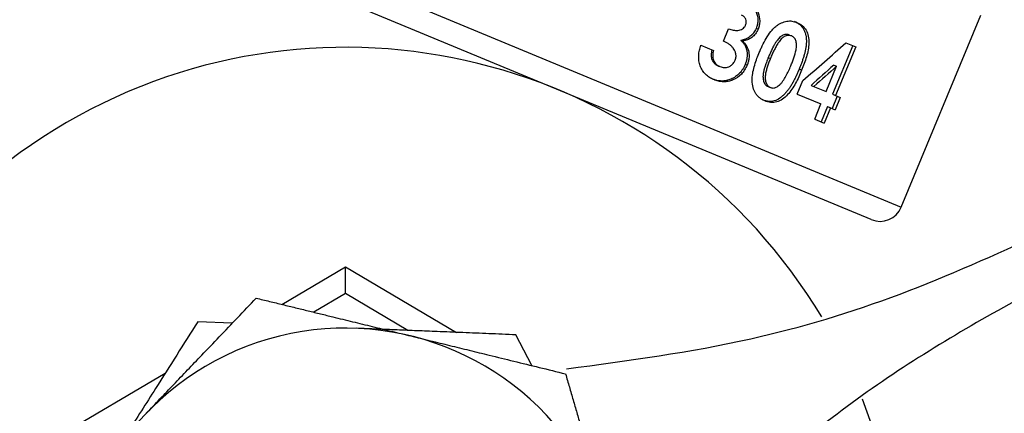
# Model space of a CAD drawing. Units: millimetres. Extents: x -5083 to 5080, y -5098 to 5066.
# Drawn here: x -14 to 29, y 8 to 25 of the extents above; entities that cross this region are included whole.
import ezdxf

# ---------------------------------------------------------------- set-up
doc = ezdxf.new("R2010")
doc.units = ezdxf.units.MM

msp = doc.modelspace()

# ---------------------------------------------------------------- linework, layer by layer
at = {"color": 8, "linetype": 'Continuous', "lineweight": 25}
for p, q in [((-4.907, 29.309), (24.195, 17.255)), ((22.888, 16.713), (-4.366, 28.002)), ((19.653, 25.282), (19.553, 25.324)), ((24.195, 17.255), (27.653, 25.603)), ((16.457, 24.469), (16.68, 25.008)), ((17.958, 24.991), (17.876, 25.025)), ((17.287, 24.475), (17.21, 24.507)), ((19.325, 24.738), (19.424, 24.697)), ((15.472, 24.294), (16.019, 24.068)), ((22.081, 24.277), (21.205, 22.162)), ((22.213, 24.222), (21.337, 22.108)), ((21.781, 24.401), (22.213, 24.222)), ((18.406, 23.763), (18.5, 23.724)), ((16.302, 23.368), (16.231, 23.397)), ((17.483, 23.425), (17.398, 23.46)), ((19.858, 23.204), (19.747, 23.25)), ((20.923, 22.279), (21.379, 23.38)), ((21.252, 23.432), (21.379, 23.38)), ((19.661, 22.17), (19.905, 22.758)), ((18.397, 22.5), (18.497, 22.458)), ((20.27, 22.55), (20.923, 22.279)), ((18.259, 21.877), (18.159, 21.918)), ((19.661, 22.17), (20.699, 21.74)), ((21.403, 22.08), (21.18, 21.541)), ((21.205, 22.162), (21.538, 22.025)), ((21.538, 22.025), (21.315, 21.486)), ((20.425, 21.077), (20.699, 21.74)), ((20.982, 21.624), (20.707, 20.96)), ((21.114, 21.569), (20.839, 20.906)), ((20.982, 21.624), (21.315, 21.486)), ((20.425, 21.077), (20.839, 20.906)), ((0, 13.5), (-1.377, 12.69)), ((2.722, 11.899), (0, 13.5)), ((-4.924, 12.211), (-6.432, 12.273)), ((8.113, 10.37), (7.412, 11.707))]:
    msp.add_line(p, q, dxfattribs=at)
at = {"color": 1, "linetype": 'Continuous', "lineweight": 25}
for p, q in [((-2.77, 13.031), (0, 14.66)), ((0, 14.66), (4.841, 11.812)), ((-12.814, 7.122), (-7.842, 10.047))]:
    msp.add_line(p, q, dxfattribs=at)
msp.add_circle((-1.308, -16.01), 5081.694)
at = {"color": 8, "linetype": 'Continuous', "lineweight": 25}
for centre, radius, start, end in [((0, 0), 5080.361, 202.842253, 22.842253), ((0, 0), 24.2, 31.0586, 21.602), ((23.271, 17.637), 1, 247.5, 337.5), ((0, 0), 12, 316.2627, 256.2627)]:
    msp.add_arc(centre, radius, start, end, dxfattribs=at)
for points, knots in [([(17.417, 26.208), (17.434, 26.201), (17.457, 26.191), (17.477, 26.181), (17.485, 26.177), (17.49, 26.175), (17.491, 26.174), (17.519, 26.16), (17.543, 26.146), (17.615, 26.099), (17.659, 26.064), (17.739, 25.985), (17.774, 25.941), (17.836, 25.845), (17.862, 25.794), (17.93, 25.62), (17.952, 25.504), (17.952, 25.326), (17.945, 25.267), (17.928, 25.186), (17.922, 25.163), (17.916, 25.141), (17.912, 25.127), (17.909, 25.118), (17.901, 25.093), (17.891, 25.064), (17.876, 25.025)], [0, 0, 0, 0, 0.03125, 0.046875, 0.054687, 0.054687, 0.0625, 0.0625, 0.125, 0.125, 0.25, 0.25, 0.375, 0.375, 0.5, 0.5, 0.75, 0.75, 0.875, 0.875, 0.90625, 0.921875, 0.921875, 0.9375, 0.9375, 1, 1, 1, 1]), ([(17.489, 26.179), (17.515, 26.167), (17.568, 26.144), (17.667, 26.087), (17.779, 25.998), (17.889, 25.863), (17.995, 25.655), (18.047, 25.413), (18.023, 25.198), (17.992, 25.078), (17.969, 25.02), (17.958, 24.991)], [0, 0, 0, 0, 0.0626517, 0.1252837, 0.2504322, 0.373931, 0.5006494, 0.7496914, 0.8747321, 0.9373562, 1, 1, 1, 1]), ([(17.418, 25.171), (17.426, 25.193), (17.441, 25.235), (17.453, 25.325), (17.43, 25.435), (17.369, 25.524), (17.302, 25.574), (17.264, 25.591), (17.245, 25.6)], [0, 0, 0, 0, 0.125462, 0.250707, 0.499946, 0.749178, 0.874508, 1, 1, 1, 1]), ([(18.765, 25.135), (18.799, 25.16), (18.868, 25.209), (19.013, 25.287), (19.207, 25.35), (19.401, 25.353), (19.548, 25.321), (19.618, 25.295), (19.653, 25.282)], [0, 0, 0, 0, 0.125198, 0.250336, 0.500001, 0.749664, 0.8748, 1, 1, 1, 1]), ([(19.553, 25.324), (19.579, 25.312), (19.6, 25.303), (19.625, 25.291), (19.631, 25.287), (19.65, 25.277), (19.659, 25.272), (19.688, 25.255), (19.707, 25.243), (19.742, 25.218), (19.758, 25.206), (19.841, 25.137), (19.897, 25.07), (19.965, 24.951), (19.995, 24.889), (20.016, 24.823), (20.029, 24.777), (20.035, 24.753), (20.048, 24.686), (20.058, 24.616), (20.061, 24.541), (20.063, 24.49), (20.063, 24.462), (20.061, 24.388), (20.056, 24.312), (20.046, 24.237), (20.039, 24.186), (20.034, 24.159), (20.021, 24.089), (20.006, 24.016), (19.983, 23.927), (19.971, 23.882), (19.965, 23.862), (19.961, 23.849), (19.959, 23.841), (19.945, 23.792), (19.923, 23.722), (19.898, 23.646), (19.88, 23.594), (19.87, 23.566), (19.851, 23.514), (19.837, 23.477), (19.821, 23.435), (19.814, 23.418), (19.81, 23.406), (19.807, 23.399), (19.793, 23.363), (19.773, 23.315), (19.747, 23.25)], [0, 0, 0, 0, 0.03125, 0.03125, 0.046875, 0.046875, 0.0625, 0.0625, 0.09375, 0.09375, 0.125, 0.125, 0.25, 0.25, 0.3125, 0.34375, 0.34375, 0.375, 0.375, 0.4375, 0.46875, 0.46875, 0.5, 0.5, 0.5625, 0.59375, 0.59375, 0.625, 0.625, 0.6875, 0.71875, 0.734375, 0.742188, 0.742188, 0.75, 0.75, 0.8125, 0.84375, 0.84375, 0.875, 0.875, 0.90625, 0.921875, 0.929688, 0.929688, 0.9375, 0.9375, 1, 1, 1, 1]), ([(16.68, 25.008), (16.745, 24.988), (16.876, 24.948), (17.081, 24.924), (17.254, 24.979), (17.35, 25.062), (17.395, 25.121), (17.411, 25.155), (17.418, 25.171)], [0, 0, 0, 0, 0.250859, 0.500914, 0.749647, 0.874655, 0.937305, 1, 1, 1, 1]), ([(17.876, 25.025), (17.865, 25.002), (17.851, 24.972), (17.837, 24.944), (17.832, 24.934), (17.829, 24.928), (17.828, 24.926), (17.808, 24.89), (17.786, 24.857), (17.74, 24.796), (17.716, 24.768), (17.663, 24.714), (17.634, 24.689), (17.548, 24.623), (17.484, 24.587), (17.399, 24.553), (17.373, 24.544), (17.343, 24.535), (17.331, 24.531), (17.322, 24.529), (17.317, 24.528), (17.291, 24.522), (17.256, 24.515), (17.21, 24.507)], [0, 0, 0, 0, 0.0625, 0.09375, 0.109375, 0.109375, 0.125, 0.125, 0.25, 0.25, 0.375, 0.375, 0.5, 0.5, 0.75, 0.75, 0.8125, 0.84375, 0.859375, 0.859375, 0.875, 0.875, 1, 1, 1, 1]), ([(17.958, 24.991), (17.942, 24.956), (17.91, 24.887), (17.826, 24.759), (17.692, 24.624), (17.53, 24.535), (17.393, 24.492), (17.322, 24.481), (17.287, 24.475)], [0, 0, 0, 0, 0.125219, 0.250361, 0.499934, 0.749592, 0.874761, 1, 1, 1, 1]), ([(17.997, 23.94), (18.02, 23.995), (18.067, 24.106), (18.169, 24.325), (18.309, 24.591), (18.476, 24.841), (18.612, 24.999), (18.697, 25.079), (18.742, 25.116), (18.765, 25.135)], [0, 0, 0, 0, 0.1250527, 0.2500969, 0.5001156, 0.7499728, 0.8749671, 0.9374754, 1, 1, 1, 1]), ([(19.653, 25.282), (19.692, 25.264), (19.772, 25.228), (19.915, 25.128), (20.061, 24.957), (20.16, 24.691), (20.18, 24.393), (20.147, 24.089), (20.072, 23.788), (19.974, 23.493), (19.897, 23.301), (19.858, 23.204)], [0, 0, 0, 0, 0.062572, 0.125141, 0.249842, 0.374519, 0.499438, 0.62447, 0.749616, 0.874798, 1, 1, 1, 1]), ([(16.964, 23.647), (16.973, 23.673), (16.991, 23.724), (17.007, 23.83), (16.993, 23.956), (16.943, 24.076), (16.878, 24.178), (16.795, 24.267), (16.69, 24.347), (16.577, 24.415), (16.497, 24.451), (16.457, 24.469)], [0, 0, 0, 0, 0.072855, 0.14224, 0.284475, 0.407596, 0.499588, 0.624604, 0.749681, 0.874839, 1, 1, 1, 1]), ([(17.21, 24.507), (17.221, 24.497), (17.235, 24.484), (17.246, 24.473), (17.253, 24.466), (17.255, 24.464), (17.273, 24.446), (17.288, 24.428), (17.319, 24.391), (17.333, 24.372), (17.358, 24.335), (17.369, 24.318), (17.404, 24.256), (17.423, 24.213), (17.454, 24.126), (17.465, 24.082), (17.49, 23.938), (17.491, 23.839), (17.475, 23.721), (17.469, 23.685), (17.459, 23.643), (17.454, 23.625), (17.451, 23.612), (17.449, 23.605), (17.437, 23.564), (17.421, 23.517), (17.398, 23.46)], [0, 0, 0, 0, 0.03125, 0.046875, 0.046875, 0.0625, 0.0625, 0.125, 0.125, 0.1875, 0.1875, 0.25, 0.25, 0.375, 0.375, 0.5, 0.5, 0.75, 0.75, 0.8125, 0.84375, 0.859375, 0.859375, 0.875, 0.875, 1, 1, 1, 1]), ([(17.287, 24.475), (17.304, 24.46), (17.338, 24.429), (17.398, 24.361), (17.491, 24.229), (17.571, 24.004), (17.576, 23.758), (17.535, 23.564), (17.5, 23.471), (17.483, 23.425)], [0, 0, 0, 0, 0.062665, 0.125318, 0.250515, 0.499953, 0.749519, 0.874729, 1, 1, 1, 1]), ([(19.325, 24.738), (19.308, 24.744), (19.286, 24.751), (19.268, 24.756), (19.257, 24.758), (19.254, 24.759), (19.223, 24.764), (19.194, 24.765), (19.139, 24.76), (19.113, 24.755), (19.055, 24.736), (19.03, 24.725), (18.979, 24.694), (18.954, 24.677), (18.912, 24.64), (18.885, 24.613), (18.841, 24.566), (18.823, 24.545), (18.794, 24.508), (18.785, 24.496), (18.766, 24.47), (18.756, 24.455), (18.732, 24.421), (18.708, 24.384), (18.679, 24.335), (18.664, 24.309), (18.658, 24.297), (18.653, 24.29), (18.65, 24.284), (18.637, 24.261), (18.618, 24.225), (18.591, 24.172), (18.579, 24.147), (18.57, 24.13), (18.565, 24.119), (18.547, 24.083), (18.527, 24.04), (18.504, 23.989), (18.492, 23.964), (18.487, 23.953), (18.484, 23.946), (18.482, 23.941), (18.465, 23.903), (18.44, 23.845), (18.406, 23.763)], [0, 0, 0, 0, 0.03125, 0.046875, 0.046875, 0.0625, 0.0625, 0.125, 0.125, 0.1875, 0.1875, 0.25, 0.25, 0.3125, 0.3125, 0.375, 0.375, 0.4375, 0.4375, 0.46875, 0.46875, 0.5, 0.5, 0.5625, 0.59375, 0.609375, 0.617187, 0.617187, 0.625, 0.625, 0.6875, 0.71875, 0.734375, 0.734375, 0.75, 0.75, 0.8125, 0.84375, 0.859375, 0.867187, 0.867187, 0.875, 0.875, 1, 1, 1, 1]), ([(19.424, 24.697), (19.399, 24.706), (19.348, 24.723), (19.264, 24.725), (19.181, 24.709), (19.078, 24.664), (18.96, 24.562), (18.843, 24.413), (18.741, 24.244), (18.655, 24.073), (18.574, 23.9), (18.524, 23.783), (18.5, 23.724)], [0, 0, 0, 0, 0.062507, 0.124966, 0.187411, 0.249859, 0.36135, 0.499526, 0.624606, 0.74973, 0.874859, 1, 1, 1, 1]), ([(19.388, 23.399), (19.411, 23.456), (19.458, 23.57), (19.54, 23.802), (19.611, 24.038), (19.642, 24.279), (19.623, 24.455), (19.569, 24.587), (19.494, 24.662), (19.447, 24.686), (19.424, 24.697)], [0, 0, 0, 0, 0.125241, 0.250479, 0.500663, 0.625703, 0.750568, 0.874988, 0.93747, 1, 1, 1, 1]), ([(16.033, 22.799), (16, 22.814), (15.935, 22.842), (15.812, 22.913), (15.67, 23.025), (15.531, 23.196), (15.434, 23.397), (15.379, 23.617), (15.371, 23.846), (15.398, 24.036), (15.436, 24.185), (15.46, 24.258), (15.472, 24.294)], [0, 0, 0, 0, 0.062579, 0.12514, 0.250103, 0.375315, 0.499918, 0.624158, 0.749814, 0.87485, 0.937418, 1, 1, 1, 1]), ([(15.953, 24.095), (15.948, 24.072), (15.941, 24.041), (15.936, 24.013), (15.934, 24.002), (15.933, 23.995), (15.932, 23.993), (15.929, 23.972), (15.926, 23.945), (15.924, 23.918), (15.923, 23.9), (15.923, 23.892), (15.922, 23.861), (15.922, 23.832), (15.924, 23.806), (15.926, 23.79), (15.926, 23.784), (15.933, 23.74), (15.942, 23.706), (15.965, 23.641), (15.981, 23.611), (16.017, 23.554), (16.04, 23.527), (16.076, 23.492), (16.095, 23.476), (16.118, 23.458), (16.129, 23.452), (16.136, 23.447), (16.14, 23.444), (16.161, 23.431), (16.191, 23.416), (16.231, 23.397)], [0, 0, 0, 0, 0.0625, 0.09375, 0.109375, 0.109375, 0.125, 0.125, 0.1875, 0.21875, 0.21875, 0.25, 0.25, 0.3125, 0.34375, 0.34375, 0.375, 0.375, 0.5, 0.5, 0.625, 0.625, 0.75, 0.75, 0.8125, 0.84375, 0.859375, 0.859375, 0.875, 0.875, 1, 1, 1, 1]), ([(16.019, 24.068), (16.011, 24.032), (15.995, 23.962), (15.986, 23.854), (15.99, 23.747), (16.026, 23.61), (16.105, 23.492), (16.212, 23.41), (16.272, 23.382), (16.302, 23.368)], [0, 0, 0, 0, 0.125311, 0.250544, 0.375722, 0.500852, 0.749585, 0.874711, 1, 1, 1, 1]), ([(16.302, 23.368), (16.333, 23.356), (16.393, 23.334), (16.489, 23.323), (16.587, 23.33), (16.671, 23.355), (16.736, 23.385), (16.781, 23.415), (16.818, 23.442), (16.86, 23.482), (16.9, 23.529), (16.938, 23.589), (16.955, 23.627), (16.964, 23.647)], [0, 0, 0, 0, 0.125011, 0.249996, 0.372065, 0.499799, 0.579783, 0.639565, 0.700301, 0.747196, 0.850667, 0.923727, 1, 1, 1, 1]), ([(18.259, 21.877), (18.219, 21.895), (18.14, 21.93), (18.031, 22.005), (17.932, 22.095), (17.823, 22.237), (17.73, 22.458), (17.696, 22.755), (17.718, 23.063), (17.789, 23.362), (17.882, 23.654), (17.959, 23.845), (17.997, 23.94)], [0, 0, 0, 0, 0.062557, 0.125101, 0.188188, 0.250147, 0.369368, 0.499695, 0.624661, 0.749722, 0.874855, 1, 1, 1, 1]), ([(18.406, 23.763), (18.391, 23.726), (18.371, 23.677), (18.354, 23.632), (18.346, 23.612), (18.343, 23.605), (18.341, 23.6), (18.341, 23.599), (18.328, 23.565), (18.312, 23.521), (18.295, 23.472), (18.288, 23.452), (18.283, 23.438), (18.281, 23.433), (18.268, 23.393), (18.254, 23.348), (18.242, 23.306), (18.234, 23.279), (18.231, 23.267), (18.219, 23.223), (18.209, 23.178), (18.2, 23.135), (18.194, 23.106), (18.192, 23.093), (18.184, 23.045), (18.178, 22.999), (18.176, 22.956), (18.175, 22.928), (18.175, 22.916), (18.177, 22.871), (18.179, 22.843), (18.188, 22.786), (18.194, 22.761), (18.211, 22.703), (18.221, 22.677), (18.246, 22.629), (18.259, 22.609), (18.284, 22.579), (18.297, 22.565), (18.312, 22.552), (18.322, 22.544), (18.328, 22.539), (18.347, 22.526), (18.368, 22.513), (18.397, 22.5)], [0, 0, 0, 0, 0.0625, 0.09375, 0.109375, 0.117188, 0.117188, 0.125, 0.125, 0.1875, 0.21875, 0.234375, 0.234375, 0.25, 0.25, 0.3125, 0.34375, 0.34375, 0.375, 0.375, 0.4375, 0.46875, 0.46875, 0.5, 0.5, 0.5625, 0.59375, 0.59375, 0.625, 0.625, 0.6875, 0.6875, 0.75, 0.75, 0.8125, 0.8125, 0.875, 0.875, 0.90625, 0.921875, 0.921875, 0.9375, 0.9375, 1, 1, 1, 1]), ([(18.5, 23.724), (18.477, 23.668), (18.432, 23.556), (18.371, 23.386), (18.319, 23.214), (18.28, 23.038), (18.264, 22.86), (18.291, 22.689), (18.352, 22.564), (18.429, 22.492), (18.474, 22.47), (18.497, 22.458)], [0, 0, 0, 0, 0.125225, 0.250435, 0.375642, 0.500809, 0.625787, 0.750583, 0.874962, 0.937461, 1, 1, 1, 1]), ([(17.398, 23.46), (17.388, 23.436), (17.374, 23.406), (17.361, 23.378), (17.356, 23.367), (17.352, 23.361), (17.352, 23.359), (17.332, 23.319), (17.314, 23.287), (17.251, 23.188), (17.203, 23.127), (17.126, 23.047), (17.099, 23.022), (17.041, 22.972), (17.013, 22.95), (16.951, 22.908), (16.917, 22.888), (16.851, 22.852), (16.82, 22.836), (16.721, 22.793), (16.652, 22.771), (16.511, 22.743), (16.439, 22.736), (16.302, 22.739), (16.231, 22.748), (16.144, 22.768), (16.118, 22.774), (16.089, 22.783), (16.077, 22.787), (16.068, 22.789), (16.063, 22.791), (16.038, 22.8), (16.005, 22.812), (15.961, 22.829)], [0, 0, 0, 0, 0.03125, 0.046875, 0.054688, 0.054688, 0.0625, 0.0625, 0.125, 0.125, 0.25, 0.25, 0.3125, 0.3125, 0.375, 0.375, 0.4375, 0.4375, 0.5, 0.5, 0.625, 0.625, 0.75, 0.75, 0.875, 0.875, 0.90625, 0.921875, 0.929688, 0.929688, 0.9375, 0.9375, 1, 1, 1, 1]), ([(17.483, 23.425), (17.467, 23.39), (17.435, 23.319), (17.359, 23.185), (17.193, 22.973), (16.938, 22.802), (16.661, 22.717), (16.446, 22.698), (16.269, 22.722), (16.132, 22.76), (16.066, 22.786), (16.033, 22.799)], [0, 0, 0, 0, 0.06266, 0.1252931, 0.2503903, 0.4993045, 0.6244194, 0.7495271, 0.8746933, 0.9373381, 1, 1, 1, 1]), ([(19.747, 23.25), (19.722, 23.191), (19.688, 23.112), (19.654, 23.034), (19.638, 22.999), (19.631, 22.985), (19.627, 22.976), (19.626, 22.973), (19.599, 22.916), (19.564, 22.844), (19.524, 22.765), (19.507, 22.733), (19.495, 22.712), (19.491, 22.703), (19.457, 22.642), (19.417, 22.573), (19.378, 22.509), (19.351, 22.467), (19.339, 22.449), (19.296, 22.386), (19.266, 22.345), (19.203, 22.267), (19.169, 22.227), (19.102, 22.156), (19.067, 22.122), (18.992, 22.054), (18.954, 22.024), (18.832, 21.938), (18.749, 21.898), (18.625, 21.863), (18.582, 21.855), (18.516, 21.85), (18.493, 21.849), (18.449, 21.849), (18.429, 21.851), (18.384, 21.856), (18.352, 21.86), (18.316, 21.868), (18.3, 21.872), (18.29, 21.874), (18.284, 21.876), (18.25, 21.885), (18.21, 21.899), (18.159, 21.918)], [0, 0, 0, 0, 0.0625, 0.09375, 0.109375, 0.117188, 0.117188, 0.125, 0.125, 0.1875, 0.21875, 0.234375, 0.234375, 0.25, 0.25, 0.3125, 0.34375, 0.34375, 0.375, 0.375, 0.4375, 0.4375, 0.5, 0.5, 0.5625, 0.5625, 0.625, 0.625, 0.75, 0.75, 0.8125, 0.8125, 0.84375, 0.84375, 0.875, 0.875, 0.90625, 0.921875, 0.929688, 0.929688, 0.9375, 0.9375, 1, 1, 1, 1]), ([(19.858, 23.204), (19.818, 23.109), (19.737, 22.919), (19.598, 22.643), (19.44, 22.377), (19.249, 22.14), (19.029, 21.94), (18.816, 21.834), (18.641, 21.804), (18.509, 21.807), (18.381, 21.831), (18.299, 21.862), (18.259, 21.877)], [0, 0, 0, 0, 0.125149, 0.250286, 0.37538, 0.500375, 0.626519, 0.749901, 0.811564, 0.874898, 0.937443, 1, 1, 1, 1]), ([(18.885, 22.558), (18.914, 22.586), (18.972, 22.641), (19.07, 22.772), (19.178, 22.948), (19.29, 23.17), (19.355, 23.323), (19.388, 23.399)], [0, 0, 0, 0, 0.12497, 0.249963, 0.499858, 0.749907, 1, 1, 1, 1]), ([(18.497, 22.458), (18.513, 22.453), (18.544, 22.441), (18.611, 22.431), (18.697, 22.442), (18.797, 22.486), (18.856, 22.534), (18.885, 22.558)], [0, 0, 0, 0, 0.125226, 0.250363, 0.499933, 0.749753, 1, 1, 1, 1]), ([(9.625, 10.227), (12.313, 10.586), (17.251, 11.246), (24.184, 13.335), (28.289, 15.195), (30.333, 16.121)], [0, 0, 0, 0, 0.374805, 0.688553, 1, 1, 1, 1]), ([(0, 13.5), (0, 13.5), (0, 13.525), (0, 13.638), (0, 13.727), (0, 13.953), (0, 14.09), (0, 14.376), (0, 14.523), (0, 14.66)], [0, 0, 0, 0, 0.25, 0.25, 0.5, 0.5, 0.75, 0.75, 1, 1, 1, 1]), ([(31.22, 14.328), (28.712, 12.951), (23.678, 10.187), (17.456, 5.209), (14.014, 1.485), (12.534, -0.117)], [0, 0, 0, 0, 0.361461, 0.725423, 1, 1, 1, 1]), ([(-8.67, 8.296), (-8.571, 8.399), (-8.373, 8.606), (-8.075, 8.918), (-7.776, 9.231), (-7.475, 9.545), (-7.173, 9.861), (-6.869, 10.179), (-6.563, 10.498), (-6.103, 10.979), (-5.48, 11.631), (-4.687, 12.459), (-4.153, 13.017), (-3.88, 13.302)], [0, 0, 0, 0, 0.060927, 0.122198, 0.183839, 0.245875, 0.308332, 0.371234, 0.434606, 0.498471, 0.6584, 0.825485, 1, 1, 1, 1]), ([(-3.88, 13.302), (-3.688, 13.255), (-3.306, 13.162), (-2.737, 13.022), (-2.177, 12.886), (-1.626, 12.751), (-1.085, 12.619), (-0.441, 12.461), (0.308, 12.278), (1.163, 12.069), (2.009, 11.862), (2.571, 11.725), (2.85, 11.657)], [0, 0, 0, 0, 0.087947, 0.174025, 0.258263, 0.340695, 0.421355, 0.500279, 0.627821, 0.753489, 0.877481, 1, 1, 1, 1]), ([(-6.432, 12.273), (-7.041, 11.311), (-8.047, 9.722), (-9.087, 8.08), (-9.498, 7.431)], [0, 0, 0, 0, 0.60508, 1, 1, 1, 1]), ([(7.412, 11.707), (7.217, 11.715), (6.831, 11.731), (6.252, 11.754), (5.68, 11.778), (5.112, 11.801), (4.549, 11.824), (3.885, 11.851), (3.119, 11.882), (2.245, 11.918), (1.37, 11.954), (0.783, 11.978), (0.49, 11.99)], [0, 0, 0, 0, 0.086558, 0.171572, 0.25523, 0.337745, 0.419345, 0.500279, 0.625512, 0.749529, 0.875049, 1, 1, 1, 1]), ([(2.85, 11.657), (2.989, 11.623), (3.268, 11.554), (3.688, 11.452), (4.111, 11.348), (4.535, 11.245), (4.962, 11.14), (5.391, 11.036), (5.822, 10.93), (6.468, 10.772), (7.341, 10.559), (8.451, 10.287), (9.198, 10.105), (9.58, 10.011)], [0, 0, 0, 0, 0.061151, 0.122649, 0.184521, 0.246793, 0.309491, 0.372639, 0.436261, 0.500382, 0.659722, 0.826172, 1, 1, 1, 1]), ([(9.58, 10.011), (9.635, 9.821), (9.745, 9.444), (9.909, 8.881), (10.071, 8.328), (10.229, 7.784), (10.385, 7.249), (10.571, 6.613), (10.787, 5.872), (11.034, 5.028), (11.278, 4.191), (11.439, 3.636), (11.52, 3.361)], [0, 0, 0, 0, 0.087947, 0.174025, 0.258263, 0.340695, 0.421355, 0.500279, 0.627821, 0.753489, 0.877481, 1, 1, 1, 1])]:
    msp.add_open_spline(points, degree=3, knots=knots, dxfattribs=at)
for points in [[(19.905, 22.758), (20.543, 23.3), (21.169, 23.848), (21.781, 24.401)], [(21.252, 23.432), (20.928, 23.137), (20.601, 22.842), (20.27, 22.55)], [(21.379, 23.38), (21.053, 23.085), (20.723, 22.792), (20.39, 22.5)]]:
    msp.add_open_spline(points, degree=3, dxfattribs=at)

doc.saveas('drawing.dxf')
